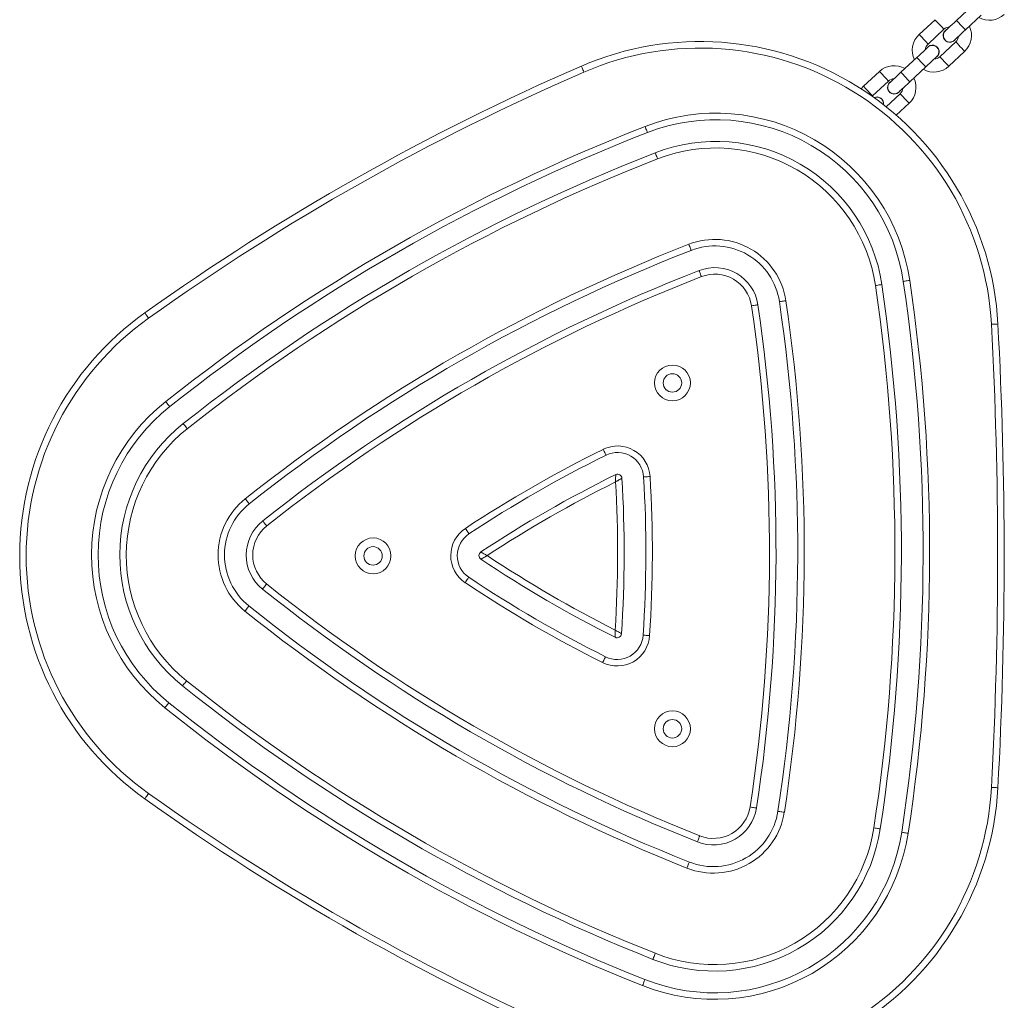
# Model space of a CAD drawing. Units: millimetres. Extents: x -4534 to 408282, y -3372 to 7358.
# Drawn here: x -2543 to -2089, y 3499 to 3951 of the extents above; entities that cross this region are included whole.
import ezdxf

# ---------------------------------------------------------------- set-up
doc = ezdxf.new("R2010")
doc.units = ezdxf.units.MM
doc.layers.add('Toestel 2D', color=7, linetype='Continuous', lineweight=20)

# ---------------------------------------------------------------- blocks, each defined once
blk = doc.blocks.new('VPL-08-0627')
at = {"layer": 'Toestel 2D', "color": 7, "linetype": 'Continuous', "lineweight": 18}
for p, q in [((-2103.92, 3957.53), (-2111.23, 3950.71)), ((-2107.14, 3946.32), (-2099.83, 3953.14)), ((-2121.13, 3951.05), (-2128.44, 3944.23)), ((-2124.35, 3939.85), (-2117.03, 3946.67)), ((-2111.58, 3940.81), (-2118.89, 3933.99)), ((-2112.19, 3941.47), (-2111.69, 3942.08)), ((-2114.8, 3929.61), (-2107.49, 3936.43)), ((-2129.52, 3933.66), (-2136.83, 3926.84)), ((-2146.72, 3927.18), (-2154.04, 3920.36)), ((-2132.74, 3922.45), (-2125.42, 3929.27)), ((-2149.94, 3915.98), (-2142.63, 3922.8)), ((-2154.04, 3920.36), (-2155.12, 3919.17)), ((-2137.18, 3916.94), (-2143.63, 3910.92)), ((-2137.79, 3917.6), (-2137.29, 3918.21)), ((-2150.12, 3915.8), (-2149.94, 3915.98)), ((-2138.99, 3907.05), (-2133.08, 3912.56))]:
    blk.add_line(p, q, dxfattribs=at)
at = {"layer": 'Toestel 2D', "color": 7, "linetype": 'Continuous', "lineweight": 18, "flags": 128}
for points in [[(-2121.13, 3951.05), (-2121.09, 3951.02), (-2120.85, 3950.76), (-2120.4, 3950.27), (-2119.78, 3949.61), (-2119.08, 3948.86)], [(-2119.08, 3948.86), (-2118.38, 3948.11), (-2117.76, 3947.45), (-2117.31, 3946.96), (-2117.07, 3946.7), (-2117.03, 3946.67)], [(-2111.23, 3950.71), (-2112.23, 3949.78), (-2113.19, 3948.88), (-2114.08, 3948.06), (-2114.85, 3947.33), (-2115.49, 3946.74), (-2115.96, 3946.3), (-2116.25, 3946.03), (-2116.35, 3945.93)], [(-2107.14, 3946.32), (-2107.26, 3946.45), (-2107.62, 3946.83), (-2108.16, 3947.42), (-2108.83, 3948.13), (-2109.54, 3948.89), (-2110.21, 3949.61), (-2110.75, 3950.19), (-2111.11, 3950.58), (-2111.23, 3950.71)], [(-2128.44, 3944.23), (-2128.41, 3944.2), (-2128.17, 3943.94), (-2127.71, 3943.45), (-2127.09, 3942.79), (-2126.39, 3942.04)], [(-2112.26, 3941.55), (-2112.16, 3941.64), (-2111.87, 3941.91), (-2111.4, 3942.35), (-2110.76, 3942.94), (-2109.98, 3943.67), (-2109.1, 3944.49), (-2108.14, 3945.39), (-2107.14, 3946.32)], [(-2126.39, 3942.04), (-2125.69, 3941.29), (-2125.08, 3940.63), (-2124.62, 3940.14), (-2124.38, 3939.88), (-2124.35, 3939.85)], [(-2109.53, 3938.62), (-2110.23, 3939.37), (-2110.85, 3940.03), (-2111.3, 3940.52), (-2111.55, 3940.78), (-2111.58, 3940.81)], [(-2124.4, 3938.43), (-2124.5, 3938.34), (-2124.79, 3938.07), (-2125.26, 3937.63), (-2125.9, 3937.03), (-2126.67, 3936.31), (-2127.56, 3935.48), (-2128.52, 3934.59), (-2129.52, 3933.66)], [(-2107.49, 3936.43), (-2107.52, 3936.46), (-2107.76, 3936.72), (-2108.22, 3937.21), (-2108.83, 3937.87), (-2109.53, 3938.62)], [(-2125.42, 3929.27), (-2125.55, 3929.4), (-2125.9, 3929.78), (-2126.45, 3930.37), (-2127.11, 3931.08), (-2127.83, 3931.84), (-2128.49, 3932.56), (-2129.04, 3933.14), (-2129.39, 3933.53), (-2129.52, 3933.66)], [(-2125.42, 3929.27), (-2124.43, 3930.2), (-2123.47, 3931.1), (-2122.58, 3931.92), (-2121.8, 3932.65), (-2121.17, 3933.24), (-2120.69, 3933.68), (-2120.4, 3933.95), (-2120.3, 3934.04)], [(-2116.85, 3931.8), (-2117.55, 3932.55), (-2118.16, 3933.21), (-2118.62, 3933.7), (-2118.86, 3933.96), (-2118.89, 3933.99)], [(-2114.8, 3929.61), (-2114.83, 3929.64), (-2115.07, 3929.9), (-2115.53, 3930.39), (-2116.15, 3931.05), (-2116.85, 3931.8)], [(-2282.95, 3926.91), (-2283.18, 3927.44), (-2283.4, 3927.96), (-2283.61, 3928.44), (-2283.79, 3928.85), (-2283.94, 3929.2), (-2284.05, 3929.45), (-2284.12, 3929.61), (-2284.14, 3929.66)], [(-2146.72, 3927.18), (-2146.69, 3927.15), (-2146.45, 3926.89), (-2145.99, 3926.4), (-2145.38, 3925.74), (-2144.68, 3924.99)], [(-2136.83, 3926.84), (-2137.83, 3925.91), (-2138.79, 3925.01), (-2139.67, 3924.19), (-2140.45, 3923.46), (-2141.09, 3922.87), (-2141.56, 3922.43), (-2141.85, 3922.16), (-2141.95, 3922.06)], [(-2132.74, 3922.45), (-2132.86, 3922.58), (-2133.22, 3922.96), (-2133.76, 3923.55), (-2134.43, 3924.26), (-2135.14, 3925.02), (-2135.81, 3925.74), (-2136.35, 3926.32), (-2136.71, 3926.71), (-2136.83, 3926.84)], [(-2144.68, 3924.99), (-2143.98, 3924.24), (-2143.36, 3923.58), (-2142.91, 3923.09), (-2142.66, 3922.83), (-2142.63, 3922.8)], [(-2137.86, 3917.68), (-2137.76, 3917.77), (-2137.47, 3918.04), (-2136.99, 3918.48), (-2136.36, 3919.07), (-2135.58, 3919.8), (-2134.7, 3920.62), (-2133.74, 3921.52), (-2132.74, 3922.45)], [(-2154.04, 3920.36), (-2154.01, 3920.33), (-2153.76, 3920.07), (-2153.31, 3919.58), (-2152.69, 3918.92), (-2151.99, 3918.17)], [(-2151.99, 3918.17), (-2151.29, 3917.42), (-2150.68, 3916.76), (-2150.22, 3916.27), (-2149.98, 3916.01), (-2149.94, 3915.98)], [(-2135.13, 3914.75), (-2135.83, 3915.5), (-2136.44, 3916.16), (-2136.9, 3916.65), (-2137.14, 3916.91), (-2137.18, 3916.94)], [(-2133.08, 3912.56), (-2133.11, 3912.59), (-2133.36, 3912.85), (-2133.81, 3913.34), (-2134.43, 3914), (-2135.13, 3914.75)], [(-2254.79, 3901.82), (-2254.58, 3901.28), (-2254.37, 3900.76), (-2254.18, 3900.27), (-2254.02, 3899.85), (-2253.88, 3899.5), (-2253.78, 3899.24), (-2253.72, 3899.08), (-2253.7, 3899.03)], [(-2250.07, 3889.71), (-2250.05, 3889.66), (-2249.99, 3889.5), (-2249.89, 3889.24), (-2249.75, 3888.89), (-2249.59, 3888.47), (-2249.4, 3887.99), (-2249.2, 3887.46), (-2248.98, 3886.92)], [(-2234.63, 3847.59), (-2234.42, 3847.04), (-2234.21, 3846.52), (-2234.03, 3846.03), (-2233.86, 3845.61), (-2233.73, 3845.26), (-2233.62, 3845), (-2233.56, 3844.84), (-2233.54, 3844.79)], [(-2229.91, 3835.47), (-2229.89, 3835.42), (-2229.83, 3835.26), (-2229.73, 3835), (-2229.6, 3834.65), (-2229.43, 3834.23), (-2229.24, 3833.75), (-2229.04, 3833.22), (-2228.83, 3832.68)], [(-2132.79, 3830.92), (-2133.37, 3830.83), (-2133.93, 3830.75), (-2134.44, 3830.67), (-2134.89, 3830.61), (-2135.26, 3830.55), (-2135.54, 3830.51), (-2135.71, 3830.49), (-2135.76, 3830.48)], [(-2145.66, 3829.02), (-2145.71, 3829.01), (-2145.88, 3828.99), (-2146.16, 3828.95), (-2146.52, 3828.89), (-2146.97, 3828.83), (-2147.49, 3828.75), (-2148.04, 3828.67), (-2148.62, 3828.58)], [(-2189.9, 3821.59), (-2190.48, 3821.5), (-2191.04, 3821.42), (-2191.55, 3821.34), (-2192, 3821.28), (-2192.37, 3821.22), (-2192.64, 3821.18), (-2192.81, 3821.16), (-2192.87, 3821.15)], [(-2202.76, 3819.69), (-2202.82, 3819.68), (-2202.99, 3819.66), (-2203.26, 3819.62), (-2203.63, 3819.56), (-2204.08, 3819.5), (-2204.6, 3819.42), (-2205.15, 3819.34), (-2205.73, 3819.25)], [(-2485.36, 3815.98), (-2485.33, 3815.94), (-2485.23, 3815.8), (-2485.07, 3815.57), (-2484.85, 3815.27), (-2484.59, 3814.9), (-2484.28, 3814.48), (-2483.96, 3814.02), (-2483.62, 3813.54)], [(-2095.15, 3810.71), (-2094.57, 3810.74), (-2094.01, 3810.77), (-2093.49, 3810.8), (-2093.03, 3810.82), (-2092.66, 3810.84), (-2092.38, 3810.86), (-2092.21, 3810.87), (-2092.16, 3810.87)], [(-2473.85, 3772.78), (-2473.88, 3772.83), (-2473.99, 3772.96), (-2474.16, 3773.18), (-2474.39, 3773.47), (-2474.67, 3773.83), (-2475, 3774.23), (-2475.35, 3774.67), (-2475.71, 3775.13)], [(-2465.77, 3762.59), (-2466.14, 3763.05), (-2466.48, 3763.49), (-2466.81, 3763.9), (-2467.09, 3764.26), (-2467.32, 3764.55), (-2467.49, 3764.76), (-2467.6, 3764.9), (-2467.63, 3764.94)], [(-2272.74, 3750.42), (-2272.77, 3750.48), (-2272.85, 3750.63), (-2272.97, 3750.88), (-2273.13, 3751.21), (-2273.33, 3751.62), (-2273.56, 3752.09), (-2273.81, 3752.59), (-2274.07, 3753.12)], [(-2252.47, 3740.56), (-2253.05, 3740.52), (-2253.61, 3740.49), (-2254.13, 3740.46), (-2254.59, 3740.43), (-2254.96, 3740.41), (-2255.23, 3740.39), (-2255.41, 3740.38), (-2255.46, 3740.38)], [(-2437.21, 3727.99), (-2437.25, 3728.03), (-2437.35, 3728.17), (-2437.53, 3728.39), (-2437.76, 3728.68), (-2438.04, 3729.03), (-2438.36, 3729.44), (-2438.71, 3729.88), (-2439.07, 3730.34)], [(-2429.14, 3717.8), (-2429.5, 3718.26), (-2429.85, 3718.7), (-2430.17, 3719.11), (-2430.46, 3719.46), (-2430.69, 3719.76), (-2430.86, 3719.97), (-2430.97, 3720.11), (-2431, 3720.15)], [(-2335.97, 3714.17), (-2336, 3714.22), (-2336.09, 3714.36), (-2336.24, 3714.59), (-2336.45, 3714.9), (-2336.7, 3715.28), (-2336.99, 3715.71), (-2337.3, 3716.18), (-2337.62, 3716.67)], [(-2336.02, 3694.18), (-2336.06, 3694.13), (-2336.15, 3693.99), (-2336.31, 3693.76), (-2336.51, 3693.45), (-2336.77, 3693.07), (-2337.05, 3692.64), (-2337.37, 3692.17), (-2337.69, 3691.68)], [(-2429.22, 3691.09), (-2429.58, 3690.63), (-2429.93, 3690.19), (-2430.26, 3689.79), (-2430.54, 3689.43), (-2430.78, 3689.14), (-2430.95, 3688.93), (-2431.06, 3688.79), (-2431.09, 3688.75)], [(-2437.35, 3680.95), (-2437.38, 3680.9), (-2437.49, 3680.77), (-2437.66, 3680.55), (-2437.9, 3680.26), (-2438.18, 3679.91), (-2438.51, 3679.5), (-2438.86, 3679.06), (-2439.23, 3678.61)], [(-2252.68, 3667.3), (-2253.27, 3667.34), (-2253.83, 3667.38), (-2254.34, 3667.41), (-2254.8, 3667.44), (-2255.17, 3667.47), (-2255.45, 3667.49), (-2255.62, 3667.5), (-2255.67, 3667.5)], [(-2274.36, 3654.87), (-2274.1, 3655.4), (-2273.84, 3655.9), (-2273.61, 3656.36), (-2273.41, 3656.77), (-2273.24, 3657.1), (-2273.12, 3657.35), (-2273.04, 3657.5), (-2273.02, 3657.56)], [(-2466.11, 3646.51), (-2466.48, 3646.05), (-2466.83, 3645.61), (-2467.15, 3645.21), (-2467.44, 3644.86), (-2467.67, 3644.56), (-2467.84, 3644.35), (-2467.95, 3644.22), (-2467.99, 3644.17)], [(-2474.24, 3636.37), (-2474.28, 3636.32), (-2474.38, 3636.19), (-2474.56, 3635.97), (-2474.79, 3635.68), (-2475.08, 3635.33), (-2475.4, 3634.92), (-2475.75, 3634.48), (-2476.12, 3634.03)], [(-2485.36, 3592.08), (-2485.33, 3592.13), (-2485.23, 3592.27), (-2485.07, 3592.5), (-2484.85, 3592.8), (-2484.59, 3593.17), (-2484.28, 3593.59), (-2483.96, 3594.05), (-2483.62, 3594.53)], [(-2095.15, 3597.36), (-2094.57, 3597.33), (-2094.01, 3597.3), (-2093.49, 3597.27), (-2093.03, 3597.25), (-2092.66, 3597.23), (-2092.38, 3597.21), (-2092.21, 3597.2), (-2092.16, 3597.2)], [(-2203.44, 3587.88), (-2203.49, 3587.89), (-2203.66, 3587.92), (-2203.94, 3587.96), (-2204.31, 3588.02), (-2204.76, 3588.09), (-2205.27, 3588.16), (-2205.82, 3588.25), (-2206.4, 3588.34)], [(-2190.59, 3585.91), (-2191.17, 3586), (-2191.72, 3586.09), (-2192.24, 3586.16), (-2192.68, 3586.23), (-2193.05, 3586.29), (-2193.33, 3586.33), (-2193.5, 3586.36), (-2193.55, 3586.37)], [(-2146.39, 3578.22), (-2146.44, 3578.23), (-2146.61, 3578.26), (-2146.88, 3578.3), (-2147.25, 3578.36), (-2147.7, 3578.42), (-2148.22, 3578.5), (-2148.77, 3578.59), (-2149.35, 3578.68)], [(-2133.54, 3576.25), (-2134.11, 3576.34), (-2134.67, 3576.42), (-2135.18, 3576.5), (-2135.63, 3576.57), (-2136, 3576.63), (-2136.28, 3576.67), (-2136.44, 3576.7), (-2136.5, 3576.7)], [(-2229.57, 3575.05), (-2229.79, 3574.51), (-2230, 3573.98), (-2230.19, 3573.5), (-2230.36, 3573.08), (-2230.49, 3572.73), (-2230.6, 3572.47), (-2230.66, 3572.31), (-2230.68, 3572.26)], [(-2234.36, 3562.96), (-2234.38, 3562.91), (-2234.45, 3562.75), (-2234.55, 3562.49), (-2234.69, 3562.15), (-2234.85, 3561.72), (-2235.04, 3561.24), (-2235.25, 3560.72), (-2235.47, 3560.17)], [(-2250.05, 3520.93), (-2250.26, 3520.38), (-2250.47, 3519.86), (-2250.66, 3519.38), (-2250.83, 3518.96), (-2250.97, 3518.61), (-2251.07, 3518.35), (-2251.13, 3518.19), (-2251.15, 3518.14)], [(-2254.84, 3508.84), (-2254.86, 3508.79), (-2254.92, 3508.63), (-2255.02, 3508.37), (-2255.16, 3508.03), (-2255.33, 3507.6), (-2255.52, 3507.12), (-2255.73, 3506.6), (-2255.94, 3506.05)]]:
    blk.add_lwpolyline(points, dxfattribs=at)
at = {"layer": 'Toestel 2D', "color": 7, "linetype": 'Continuous', "lineweight": 18}
for centre, radius in [((-2242.15, 3783.71), 8.25), ((-2242.15, 3783.71), 4.25), ((-2380.15, 3704.03), 8.25), ((-2380.15, 3704.03), 4.25), ((-2242.15, 3624.36), 8.25), ((-2242.15, 3624.36), 4.25)]:
    blk.add_circle(centre, radius, dxfattribs=at)
for centre, radius, start, end in [((-2096.02, 3960.79), 10, 240.4576, 313), ((-2121.62, 3936.92), 10, 133, 205.5424), ((-2114.31, 3943.74), 3.1, 118.4074, 313), ((-2114.31, 3943.74), 4, 91.5904, 133), ((-2114.31, 3943.74), 10, 313, 25.5424), ((-2229.46, 3803.5), 137.5, 3.0719, 113.4335), ((-2121.62, 3936.92), 4, 133, 174.4096), ((-2122.35, 3936.24), 3.1, 298.4074, 147.5926), ((-2114.31, 3943.74), 4, 313, 354.4096), ((-2229.46, 3803.5), 134.5, 3.0719, 113.4335), ((-2121.62, 3936.92), 4, 271.5904, 313), ((-1846.69, 2920.38), 1100, 113.43349, 125.49352), ((-1846.69, 2920.38), 1097, 113.43349, 125.49352), ((-2139.9, 3919.87), 10, 60.4576, 133), ((-2121.62, 3936.92), 10, 240.4576, 313), ((-2139.9, 3919.87), 3.1, 118.4074, 313), ((-2139.9, 3919.87), 4, 91.5904, 133), ((-2139.9, 3919.87), 10, 313, 25.5424), ((-2139.9, 3919.87), 4, 313, 354.4096), ((-2147.95, 3912.37), 3.1, 351.532, 114.8224), ((-2222.05, 3817.75), 90.23, 8.3926, 111.274), ((-2222.05, 3817.75), 87.23, 8.3926, 111.274), ((-1944.37, 3104.58), 855.55, 111.274, 128.39262), ((-1944.37, 3104.58), 852.55, 111.274, 128.39262), ((-2222.05, 3817.75), 77.23, 8.3926, 111.274), ((-1944.37, 3104.58), 842.55, 111.274, 128.39262), ((-2222.05, 3817.75), 74.22, 8.3926, 111.274), ((-1944.37, 3104.58), 839.55, 111.274, 128.39262), ((-2222.63, 3816.76), 33.08, 8.3926, 111.274), ((-1947.36, 3109.79), 791.75, 111.274, 128.39262), ((-1947.36, 3109.79), 788.75, 111.274, 128.39262), ((-2222.63, 3816.76), 30.08, 8.3926, 111.274), ((-1947.36, 3109.79), 778.75, 111.274, 128.39262), ((-2222.63, 3816.76), 20.08, 8.3926, 111.274), ((-1947.36, 3109.79), 775.75, 111.274, 128.39262), ((-2222.63, 3816.76), 17.08, 8.3926, 111.274), ((-2979.18, 3706.04), 852.55, 351.274, 8.39262), ((-2979.18, 3706.04), 855.55, 351.274, 8.39262), ((-2979.18, 3706.04), 839.55, 351.274, 8.39262), ((-2979.18, 3706.04), 842.55, 351.274, 8.39262), ((-2973.17, 3706.03), 791.75, 351.274, 8.39262), ((-2973.17, 3706.03), 775.75, 351.274, 8.39262), ((-2973.17, 3706.03), 778.75, 351.274, 8.39262), ((-2973.17, 3706.03), 788.75, 351.274, 8.39262), ((-2405.53, 3704.03), 137.5, 125.4935, 234.5065), ((-2405.53, 3704.03), 134.5, 125.4935, 234.5065), ((-4082.87, 3704.03), 1990.58, 356.9281, 3.0719), ((-4082.87, 3704.03), 1993.58, 356.9281, 3.0719), ((-2419.67, 3704.42), 90.23, 128.3926, 231.274), ((-2419.67, 3704.42), 87.23, 128.3926, 231.274), ((-2419.67, 3704.42), 77.23, 128.3926, 231.274), ((-2419.67, 3704.42), 74.23, 128.3926, 231.274), ((-2267.44, 3739.66), 15, 3.4354, 116.2312), ((-2016.39, 3230.15), 583, 116.23122, 123.43539), ((-2016.39, 3230.15), 580, 116.23122, 123.43539), ((-2267.44, 3739.66), 12, 3.4354, 116.2312), ((-2016.39, 3230.15), 570, 116.2312, 123.4354), ((-2267.44, 3739.66), 2, 3.4354, 116.2312), ((-2834.42, 3705.62), 570, 356.2312, 3.4354), ((-2834.42, 3705.62), 580, 356.23122, 3.43539), ((-2834.42, 3705.62), 583, 356.23122, 3.43539), ((-2016.39, 3230.15), 567, 116.3836, 123.283), ((-2834.42, 3705.62), 567, 356.3836, 3.283), ((-2418.53, 3704.41), 33.08, 128.3926, 231.274), ((-2418.53, 3704.41), 30.08, 128.3926, 231.274), ((-2418.53, 3704.41), 20.08, 128.3926, 231.274), ((-2418.53, 3704.41), 17.08, 128.3926, 231.274), ((-2329.35, 3704.15), 15, 123.4354, 236.2312), ((-2329.35, 3704.15), 12, 123.4354, 236.2312), ((-2329.35, 3704.15), 2, 123.4354, 236.2312), ((-2013.64, 4176.33), 567, 236.3836, 243.283), ((-2013.64, 4176.33), 570, 236.2312, 243.4354), ((-2013.64, 4176.33), 580, 236.23122, 243.43539), ((-1943.91, 4296.29), 775.75, 231.274, 248.39262), ((-2013.64, 4176.33), 583, 236.23122, 243.43539), ((-1943.91, 4296.29), 778.75, 231.274, 248.39262), ((-1943.91, 4296.29), 788.75, 231.274, 248.39262), ((-1943.91, 4296.29), 791.75, 231.274, 248.39262), ((-2267.65, 3668.29), 15, 243.4354, 356.2312), ((-2267.65, 3668.29), 12, 243.4354, 356.2312), ((-2267.65, 3668.29), 2, 243.4354, 356.2312), ((-1940.89, 4301.48), 839.55, 231.274, 248.39262), ((-1940.89, 4301.48), 842.55, 231.274, 248.39262), ((-1940.89, 4301.48), 852.55, 231.274, 248.39262), ((-1940.89, 4301.48), 855.55, 231.274, 248.39262), ((-1846.69, 4487.68), 1097, 234.50648, 246.56651), ((-2229.46, 3604.57), 137.5, 246.5665, 356.9281), ((-2229.46, 3604.57), 134.5, 246.5665, 356.9281), ((-1846.69, 4487.68), 1100, 234.50648, 246.56651), ((-2223.29, 3590.93), 33.08, 248.3926, 351.274), ((-2223.29, 3590.93), 30.08, 248.3926, 351.274), ((-2223.29, 3590.93), 20.08, 248.3926, 351.274), ((-2223.29, 3590.93), 17.08, 248.3926, 351.274), ((-2222.72, 3589.94), 90.22, 248.3926, 351.274), ((-2222.72, 3589.94), 87.23, 248.3926, 351.274), ((-2222.72, 3589.94), 77.23, 248.3926, 351.274), ((-2222.72, 3589.94), 74.23, 248.3926, 351.274)]:
    blk.add_arc(centre, radius, start, end, dxfattribs=at)
for points, knots in [([(-2116.31, 3945.91), (-2116.42, 3945.83), (-2116.78, 3945.55), (-2117.16, 3944.8), (-2117.36, 3943.81), (-2117.21, 3942.79), (-2116.73, 3941.88), (-2115.98, 3941.19), (-2115.16, 3940.81), (-2114.61, 3940.76), (-2114.4, 3940.74)], [0, 0, 0, 0, 0.054701, 0.197391, 0.340074, 0.482743, 0.625414, 0.768076, 0.910723, 1, 1, 1, 1]), ([(-2120.35, 3934.06), (-2120.19, 3934.2), (-2119.78, 3934.57), (-2119.41, 3935.41), (-2119.3, 3936.43), (-2119.54, 3937.43), (-2120.09, 3938.29), (-2120.9, 3938.93), (-2121.87, 3939.26), (-2122.89, 3939.24), (-2123.78, 3938.95), (-2124.21, 3938.56), (-2124.39, 3938.39)], [0, 0, 0, 0, 0.067743, 0.174723, 0.281692, 0.388653, 0.495611, 0.602566, 0.709513, 0.816475, 0.923436, 1, 1, 1, 1]), ([(-2114.4, 3940.74), (-2114.07, 3940.77), (-2113.4, 3940.82), (-2112.65, 3941.16), (-2112.35, 3941.5), (-2112.27, 3941.59)], [0, 0, 0, 0, 0.427595, 0.85521, 1, 1, 1, 1]), ([(-2141.91, 3922.04), (-2142.01, 3921.96), (-2142.38, 3921.68), (-2142.76, 3920.93), (-2142.96, 3919.94), (-2142.81, 3918.92), (-2142.33, 3918.01), (-2141.58, 3917.32), (-2140.75, 3916.94), (-2140.21, 3916.89), (-2140, 3916.87)], [0, 0, 0, 0, 0.054703, 0.197392, 0.340075, 0.482744, 0.625415, 0.768077, 0.910724, 1, 1, 1, 1]), ([(-2140, 3916.87), (-2139.66, 3916.9), (-2138.99, 3916.95), (-2138.24, 3917.29), (-2137.95, 3917.63), (-2137.87, 3917.72)], [0, 0, 0, 0, 0.427604, 0.855142, 1, 1, 1, 1]), ([(-2145.03, 3911.82), (-2144.99, 3912.06), (-2144.89, 3912.64), (-2145.14, 3913.56), (-2145.68, 3914.42), (-2146.49, 3915.06), (-2147.46, 3915.38), (-2148.44, 3915.4), (-2149.01, 3915.15), (-2149.26, 3915.04)], [0, 0, 0, 0, 0.112078, 0.264547, 0.417013, 0.569473, 0.721922, 0.874394, 1, 1, 1, 1]), ([(-2268.33, 3741.45), (-2268.33, 3741.44), (-2268.33, 3741.42), (-2268.33, 3741.2), (-2268.33, 3740.75), (-2268.34, 3740.02), (-2268.34, 3739.3), (-2268.35, 3738.7), (-2268.35, 3738.33), (-2268.35, 3738.1), (-2268.35, 3738.09)], [0, 0, 0, 0, 0.117308, 0.226898, 0.392085, 0.630448, 0.777893, 0.857613, 0.997746, 1, 1, 1, 1]), ([(-2265.44, 3739.78), (-2265.46, 3739.77), (-2265.48, 3739.76), (-2265.66, 3739.65), (-2266.06, 3739.43), (-2266.69, 3739.06), (-2267.31, 3738.7), (-2267.82, 3738.4), (-2268.14, 3738.21), (-2268.35, 3738.1), (-2268.35, 3738.09)], [0, 0, 0, 0, 0.117306, 0.226895, 0.392104, 0.630455, 0.777904, 0.857639, 0.997737, 1, 1, 1, 1]), ([(-2327.54, 3704.15), (-2327.55, 3704.15), (-2327.75, 3704.03), (-2328.07, 3703.85), (-2328.59, 3703.55), (-2329.21, 3703.2), (-2329.85, 3702.84), (-2330.25, 3702.61), (-2330.43, 3702.51), (-2330.45, 3702.5), (-2330.47, 3702.49)], [0, 0, 0, 0, 0.002255, 0.142359, 0.222093, 0.369538, 0.607909, 0.7731, 0.882691, 1, 1, 1, 1]), ([(-2327.54, 3704.15), (-2327.55, 3704.15), (-2327.75, 3704.27), (-2328.07, 3704.45), (-2328.59, 3704.75), (-2329.21, 3705.11), (-2329.84, 3705.47), (-2330.24, 3705.7), (-2330.42, 3705.81), (-2330.45, 3705.82), (-2330.46, 3705.82)], [0, 0, 0, 0, 0.002219, 0.142381, 0.222101, 0.369552, 0.607924, 0.773097, 0.882688, 1, 1, 1, 1]), ([(-2268.55, 3669.86), (-2268.55, 3669.86), (-2268.55, 3669.62), (-2268.55, 3669.25), (-2268.55, 3668.66), (-2268.55, 3667.94), (-2268.55, 3667.21), (-2268.54, 3666.75), (-2268.54, 3666.54), (-2268.54, 3666.51), (-2268.54, 3666.5)], [0, 0, 0, 0, 0.002254, 0.142387, 0.222107, 0.369552, 0.607915, 0.773102, 0.882692, 1, 1, 1, 1]), ([(-2265.65, 3668.16), (-2265.66, 3668.16), (-2265.68, 3668.18), (-2265.87, 3668.28), (-2266.26, 3668.52), (-2266.89, 3668.89), (-2267.51, 3669.25), (-2268.02, 3669.55), (-2268.34, 3669.74), (-2268.55, 3669.86), (-2268.55, 3669.86)], [0, 0, 0, 0, 0.117308, 0.226898, 0.392069, 0.630429, 0.777889, 0.857612, 0.997731, 1, 1, 1, 1])]:
    blk.add_open_spline(points, degree=3, knots=knots, dxfattribs=at)

msp = doc.modelspace()

# ---------------------------------------------------------------- block references
msp.add_blockref('VPL-08-0627', (0, 0))

doc.saveas('drawing.dxf')
